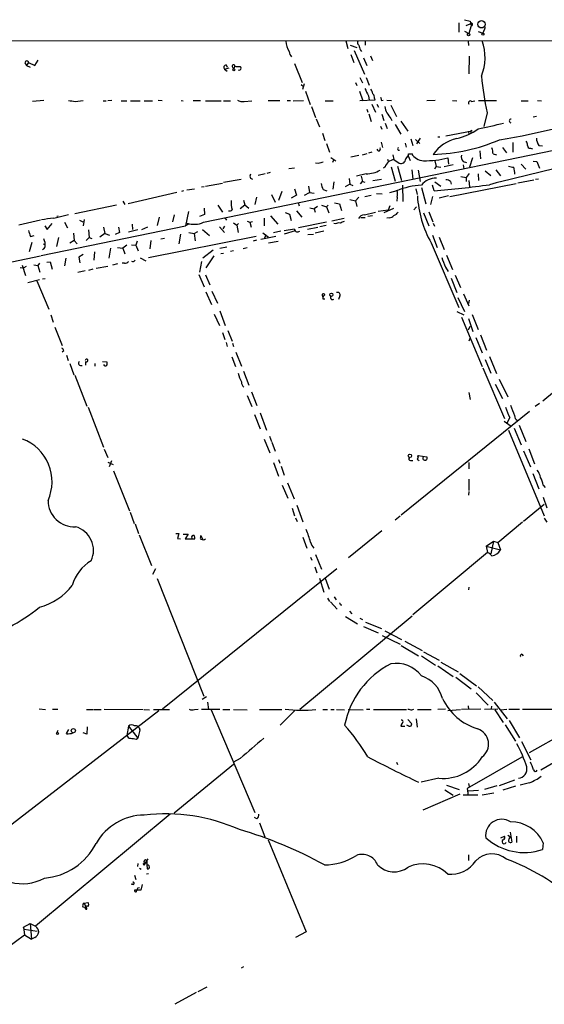
# Model space of a CAD drawing. Extents: x 3 to 972, y 834 to 1717.
# Drawn here: x 332 to 441, y 1491 to 1697 of the extents above; entities that cross this region are included whole.
import ezdxf

# ---------------------------------------------------------------- set-up
doc = ezdxf.new("R2010")
doc.units = 0
doc.header["$MEASUREMENT"] = 0
doc.layers.add('MAIN', color=5, linetype='CONTINUOUS')

msp = doc.modelspace()

# ---------------------------------------------------------------- linework, layer by layer
at = {"layer": 'MAIN'}
for p, q in [((423.418, 1696.7768), (423.418, 1694.8294)), ((424.6033, 1697.4541), (425.7887, 1697.1154)), ((425.7887, 1697.1154), (426.0427, 1696.1841)), ((424.6033, 1695.0834), (425.5347, 1694.5754)), ((424.942, 1696.2688), (425.7887, 1696.6074)), ((426.0427, 1696.1841), (425.5347, 1694.5754)), ((427.482, 1694.9988), (428.498, 1694.6601)), ((428.9213, 1695.8454), (428.498, 1694.6601)), ((237.0667, 1693.1361), (608.4993, 1692.8821)), ((399.796, 1693.0514), (400.2193, 1691.4428)), ((403.86, 1693.0514), (403.86, 1692.1201)), ((425.3653, 1692.9668), (425.45, 1692.0354)), ((400.7273, 1692.1201), (402.082, 1691.6121)), ((401.574, 1691.0194), (403.6907, 1686.0241)), ((402.844, 1691.1041), (403.098, 1690.7654)), ((333.4173, 1688.4794), (332.994, 1687.8868)), ((333.4173, 1688.4794), (334.6873, 1687.8868)), ((334.6873, 1687.8868), (335.4493, 1688.9874)), ((400.812, 1690.1728), (401.4893, 1688.4794)), ((403.5213, 1689.4954), (404.1987, 1687.8868)), ((404.9607, 1689.9188), (405.384, 1688.9028)), ((425.6193, 1689.8341), (425.5347, 1686.1088)), ((332.6553, 1688.3948), (332.994, 1687.8868)), ((332.994, 1687.8868), (333.756, 1687.5481)), ((374.396, 1687.1248), (375.412, 1687.3788)), ((374.396, 1687.1248), (374.9887, 1686.7014)), ((374.7347, 1687.9714), (374.9887, 1687.5481)), ((376.0047, 1687.6328), (376.2587, 1687.1248)), ((376.5973, 1687.7174), (376.2587, 1687.1248)), ((389.0433, 1688.3101), (390.652, 1684.3308)), ((402.7593, 1685.3468), (403.2673, 1684.2461)), ((404.0293, 1685.3468), (404.7067, 1683.7381)), ((390.4827, 1683.9074), (390.906, 1683.4841)), ((391.0753, 1683.9921), (390.7367, 1682.8068)), ((391.3293, 1682.4681), (392.3453, 1679.6741)), ((401.828, 1684.3308), (402.082, 1683.6534)), ((402.6747, 1682.4681), (403.352, 1680.4361)), ((336.6347, 1680.5208), (334.264, 1680.3514)), ((343.154, 1680.3514), (344.8473, 1680.5208)), ((348.996, 1680.4361), (349.6733, 1680.4361)), ((350.8587, 1680.5208), (350.012, 1680.4361)), ((352.806, 1680.4361), (353.9913, 1680.4361)), ((354.7533, 1680.4361), (356.7853, 1680.4361)), ((357.632, 1680.4361), (359.3253, 1680.4361)), ((360.5107, 1680.6054), (361.3573, 1680.5208)), ((365.3367, 1680.5208), (365.76, 1680.4361)), ((367.8767, 1680.5208), (369.4007, 1680.5208)), ((370.4167, 1680.4361), (373.7187, 1680.4361)), ((374.2267, 1680.4361), (375.666, 1680.4361)), ((378.5447, 1680.3514), (380.1533, 1680.4361)), ((383.54, 1680.5208), (385.9953, 1680.5208)), ((387.5193, 1680.5208), (388.1967, 1680.5208)), ((388.7893, 1680.4361), (390.906, 1680.5208)), ((395.478, 1680.4361), (397.1713, 1680.4361)), ((405.892, 1680.6054), (402.7593, 1680.4361)), ((404.5373, 1681.5368), (404.7067, 1680.6054)), ((405.8073, 1680.9441), (405.892, 1680.6054)), ((407.2467, 1680.5208), (407.5853, 1680.6054)), ((408.3473, 1680.6054), (409.3633, 1680.5208)), ((418.5073, 1680.5208), (416.7293, 1680.4361)), ((422.148, 1680.5208), (422.9947, 1680.4361)), ((426.1273, 1680.3514), (426.8047, 1680.4361)), ((427.5667, 1680.5208), (431.292, 1680.5208)), ((436.4567, 1680.4361), (437.9807, 1680.4361)), ((439.928, 1680.5208), (440.7747, 1680.4361)), ((369.9933, 1655.0361), (489.3733, 1679.5894)), ((392.5993, 1679.2508), (393.446, 1676.9648)), ((404.1987, 1678.7428), (404.368, 1678.0654)), ((405.2147, 1679.7588), (405.9767, 1678.0654)), ((406.3153, 1679.7588), (406.654, 1679.1661)), ((409.194, 1679.5894), (410.3793, 1677.2188)), ((393.6153, 1676.7108), (394.2927, 1675.0174)), ((404.622, 1677.7268), (405.13, 1676.1181)), ((407.3313, 1677.6421), (407.7547, 1676.3721)), ((409.194, 1676.7954), (409.448, 1676.3721)), ((411.3107, 1676.2028), (412.75, 1674.0861)), ((429.3447, 1677.9808), (428.6673, 1675.1021)), ((439.674, 1677.2188), (438.9967, 1677.0494)), ((407.0773, 1675.1868), (407.3313, 1674.5094)), ((408.0087, 1675.7794), (408.432, 1674.6788)), ((410.1253, 1675.5254), (411.3107, 1673.4934)), ((420.7087, 1673.1548), (426.212, 1674.1708)), ((425.45, 1674.0861), (425.5347, 1673.4088)), ((394.8853, 1673.6628), (395.3933, 1672.1388)), ((413.4273, 1672.4774), (413.8507, 1671.1228)), ((414.3587, 1672.3928), (415.29, 1671.5461)), ((415.3747, 1672.6468), (414.6127, 1671.4614)), ((419.0153, 1672.9008), (419.4387, 1672.9008)), ((425.958, 1673.9168), (425.958, 1673.6628)), ((395.732, 1671.5461), (396.4093, 1669.6834)), ((407.162, 1671.8001), (407.5007, 1670.6994)), ((410.718, 1670.1068), (411.0567, 1670.1068)), ((412.242, 1671.6308), (412.4113, 1670.7841)), ((427.8207, 1670.0221), (427.99, 1668.3288)), ((432.562, 1670.6994), (433.4087, 1669.5988)), ((434.7633, 1671.7154), (434.7633, 1669.6834)), ((438.404, 1670.5301), (438.8273, 1670.4454)), ((440.182, 1671.1228), (440.944, 1671.0381)), ((396.6633, 1668.5828), (397.6793, 1667.9054)), ((397.256, 1668.1594), (397.002, 1667.5668)), ((402.5053, 1669.0061), (400.812, 1668.6674)), ((403.2673, 1669.1754), (404.2833, 1669.4294)), ((405.2147, 1669.6834), (404.5373, 1669.5141)), ((408.5167, 1668.2441), (408.686, 1667.8208)), ((409.6173, 1669.1754), (409.8713, 1668.1594)), ((409.8713, 1668.1594), (410.972, 1667.3974)), ((412.3267, 1668.3288), (412.8347, 1668.9214)), ((412.8347, 1668.9214), (413.258, 1667.9901)), ((413.4273, 1669.3448), (413.512, 1669.4294)), ((418.4227, 1667.9054), (418.6767, 1666.7201)), ((421.132, 1668.4981), (421.3013, 1667.2281)), ((426.2967, 1668.4981), (425.704, 1666.5508)), ((430.6147, 1669.3448), (431.292, 1669.1754)), ((389.0433, 1666.3814), (387.858, 1666.2121)), ((394.0387, 1667.3128), (393.446, 1667.3974)), ((408.0087, 1666.6354), (407.67, 1666.3814)), ((409.2787, 1666.6354), (410.1253, 1663.6721)), ((410.6333, 1666.8048), (411.48, 1663.7568)), ((413.5967, 1666.0428), (413.8507, 1664.0954)), ((414.9513, 1665.9581), (415.3747, 1663.5874)), ((418.4227, 1666.2121), (418.6767, 1666.7201)), ((418.6767, 1666.7201), (419.6927, 1666.5508)), ((420.37, 1666.7201), (422.2327, 1667.1434)), ((424.3493, 1667.7361), (425.0267, 1667.5668)), ((424.3493, 1667.0588), (424.5187, 1666.2121)), ((431.2073, 1666.0428), (432.1387, 1664.7728)), ((436.4567, 1667.2281), (437.4727, 1666.1274)), ((438.9967, 1667.8208), (439.7587, 1667.7361)), ((439.7587, 1667.7361), (440.3513, 1666.3814)), ((377.8673, 1664.0108), (374.2267, 1663.3334)), ((379.8147, 1664.2648), (380.238, 1664.0954)), ((382.9473, 1665.1961), (381.4233, 1664.8574)), ((383.9633, 1665.4501), (383.286, 1665.2808)), ((400.4733, 1664.1801), (400.6427, 1662.9948)), ((404.0293, 1665.1961), (401.9973, 1664.6881)), ((403.0133, 1664.6881), (403.2673, 1663.5874)), ((405.4687, 1663.7568), (407.2467, 1664.0954)), ((423.8413, 1664.6034), (424.942, 1664.4341)), ((425.6193, 1665.2808), (424.942, 1664.4341)), ((424.942, 1664.4341), (424.942, 1663.5874)), ((425.5347, 1663.7568), (425.704, 1662.4868)), ((427.482, 1665.1961), (427.5667, 1663.7568)), ((428.9213, 1665.7888), (430.1067, 1664.8574)), ((439.166, 1663.8414), (435.7793, 1663.2488)), ((440.0973, 1664.0954), (439.5047, 1664.0108)), ((366.522, 1661.8094), (368.1307, 1662.0634)), ((370.1627, 1662.4868), (369.57, 1662.4021)), ((370.4167, 1662.5714), (373.9727, 1663.2488)), ((389.0433, 1662.0634), (389.4667, 1660.7088)), ((392.0067, 1662.5714), (392.176, 1661.3014)), ((395.0547, 1661.8941), (395.8167, 1661.6401)), ((397.256, 1663.5028), (397.0867, 1661.9788)), ((400.6427, 1662.9948), (399.6267, 1662.4868)), ((400.6427, 1662.9948), (401.2353, 1662.7408)), ((402.844, 1663.0794), (403.2673, 1663.5874)), ((403.2673, 1663.5874), (403.7753, 1663.4181)), ((411.6493, 1662.8254), (411.734, 1659.3541)), ((414.4433, 1662.0634), (414.6973, 1660.8781)), ((415.6287, 1662.3174), (416.56, 1658.9308)), ((418.2533, 1661.6401), (417.9147, 1662.8254)), ((418.4227, 1663.5028), (419.6927, 1662.5714)), ((421.5553, 1660.4548), (435.4407, 1663.1641)), ((421.7247, 1663.5874), (421.8093, 1662.9948)), ((364.4053, 1661.3014), (354.2453, 1658.9308)), ((365.8447, 1661.6401), (365.4213, 1661.4708)), ((378.3753, 1659.6928), (378.6293, 1658.6768)), ((381.0847, 1660.2854), (380.746, 1658.7614)), ((384.2173, 1660.8781), (384.9793, 1659.2694)), ((386.4187, 1661.4708), (385.7413, 1659.6081)), ((389.4667, 1660.7088), (388.366, 1660.1161)), ((391.16, 1660.7088), (392.176, 1661.3014)), ((392.176, 1661.3014), (393.192, 1661.1321)), ((400.6427, 1659.7774), (401.828, 1659.5234)), ((402.5053, 1660.2854), (401.828, 1659.5234)), ((405.13, 1660.6241), (403.7753, 1660.3701)), ((406.2307, 1661.0474), (407.416, 1660.9628)), ((410.464, 1661.6401), (408.94, 1661.2168)), ((410.5487, 1660.2854), (410.464, 1659.4388)), ((417.9147, 1660.4548), (417.4913, 1658.7614)), ((421.3013, 1660.5394), (419.354, 1660.1161)), ((343.0693, 1656.8988), (351.79, 1658.6768)), ((353.1447, 1659.4388), (353.568, 1658.7614)), ((370.1627, 1657.9994), (370.2473, 1656.6448)), ((373.0413, 1658.5921), (373.9727, 1657.1528)), ((377.698, 1657.9148), (378.6293, 1658.6768)), ((378.6293, 1658.6768), (379.476, 1657.9994)), ((389.8053, 1659.1848), (390.0593, 1658.5074)), ((392.2607, 1658.0841), (393.192, 1657.8301)), ((393.8693, 1658.3381), (393.192, 1657.8301)), ((393.192, 1657.8301), (393.3613, 1657.1528)), ((394.716, 1658.5921), (395.732, 1658.2534)), ((396.0707, 1658.5921), (395.732, 1658.2534)), ((395.732, 1658.2534), (396.24, 1656.9834)), ((397.4253, 1659.1001), (398.4413, 1658.9308)), ((398.4413, 1658.9308), (398.8647, 1657.4914)), ((401.828, 1659.5234), (402.082, 1658.3381)), ((408.686, 1657.5761), (406.5693, 1657.3221)), ((407.8393, 1657.0681), (409.8713, 1657.9994)), ((409.0247, 1658.5074), (408.686, 1657.5761)), ((414.6127, 1658.2534), (414.02, 1657.6608)), ((338.6667, 1655.8828), (341.7993, 1656.6448)), ((339.598, 1656.3061), (339.344, 1656.2214)), ((345.0167, 1655.6288), (344.8473, 1654.2741)), ((360.7647, 1656.1368), (360.3413, 1654.3588)), ((363.8973, 1656.5601), (363.5587, 1655.1208)), ((366.8607, 1657.3221), (366.268, 1654.2741)), ((370.2473, 1656.6448), (369.1467, 1656.2214)), ((374.4807, 1655.9674), (374.8193, 1655.4594)), ((382.6933, 1655.8828), (382.6933, 1654.2741)), ((384.048, 1656.3908), (385.572, 1654.6128)), ((387.096, 1657.0681), (388.0273, 1656.7294)), ((388.0273, 1656.7294), (388.366, 1655.3748)), ((389.4667, 1657.4068), (390.5673, 1656.1368)), ((399.4573, 1655.7981), (396.8327, 1655.2901)), ((402.9287, 1656.0521), (403.86, 1656.0521)), ((403.6907, 1656.5601), (405.9767, 1657.1528)), ((404.368, 1656.3061), (405.384, 1656.4754)), ((408.8553, 1655.9674), (408.3473, 1655.8828)), ((416.052, 1656.9834), (417.1527, 1654.2741)), ((417.1527, 1657.2374), (417.9993, 1655.1208)), ((335.8727, 1655.4594), (331.3853, 1654.4434)), ((336.042, 1648.0934), (366.268, 1654.2741)), ((336.804, 1654.2741), (337.312, 1653.5121)), ((337.312, 1653.5121), (338.328, 1654.7821)), ((340.9527, 1655.0361), (341.5453, 1653.8508)), ((344.0853, 1655.4594), (344.7627, 1655.1208)), ((349.0807, 1654.0201), (349.3347, 1652.6654)), ((352.2133, 1654.0201), (352.4673, 1652.9194)), ((354.33, 1653.0041), (356.2773, 1653.5121)), ((355.092, 1654.6128), (355.1767, 1653.5121)), ((358.3093, 1654.0201), (357.0393, 1653.4274)), ((366.8607, 1654.6128), (366.268, 1654.2741)), ((366.6067, 1654.8668), (366.8607, 1654.6128)), ((369.824, 1653.5121), (371.2633, 1652.2421)), ((373.38, 1654.1048), (374.396, 1652.9194)), ((374.396, 1654.1894), (374.0573, 1653.6814)), ((376.2587, 1654.9514), (377.0207, 1654.4434)), ((377.3593, 1654.7821), (377.0207, 1654.4434)), ((377.0207, 1654.4434), (377.2747, 1652.9194)), ((379.1373, 1655.2901), (379.73, 1655.0361)), ((379.73, 1655.0361), (380.238, 1655.2054)), ((379.73, 1655.0361), (379.984, 1654.0201)), ((389.0433, 1653.5968), (386.9267, 1653.2581)), ((395.732, 1655.0361), (389.89, 1653.8508)), ((391.7527, 1653.5968), (393.954, 1654.0201)), ((395.6473, 1654.3588), (394.3773, 1654.1048)), ((397.5947, 1654.6974), (397.256, 1654.7821)), ((418.084, 1654.8668), (418.338, 1654.1894)), ((333.8407, 1652.0728), (334.6027, 1652.2421)), ((339.6827, 1651.8188), (339.2593, 1649.9561)), ((342.8153, 1652.7501), (342.9847, 1651.2261)), ((345.44, 1651.2261), (346.1173, 1651.8188)), ((345.948, 1653.4274), (346.1173, 1651.8188)), ((346.1173, 1651.8188), (346.6253, 1651.6494)), ((349.3347, 1652.6654), (348.3187, 1651.9034)), ((349.3347, 1652.6654), (350.3507, 1652.3268)), ((352.4673, 1652.9194), (351.536, 1652.4961)), ((381, 1652.0728), (358.4787, 1647.5854)), ((361.1033, 1651.5648), (361.8653, 1651.7341)), ((365.1673, 1652.5808), (364.8287, 1650.5488)), ((366.9453, 1652.9194), (368.046, 1652.6654)), ((368.046, 1652.6654), (368.808, 1653.0888)), ((368.046, 1652.6654), (368.3, 1651.1414)), ((382.016, 1651.4801), (385.1487, 1652.1574)), ((382.4393, 1652.8348), (383.6247, 1651.9034)), ((383.032, 1652.4114), (382.778, 1651.7341)), ((386.1647, 1653.1734), (384.6407, 1652.8348)), ((389.2127, 1653.2581), (386.9267, 1652.5808)), ((391.8373, 1652.4961), (393.0227, 1652.5808)), ((395.224, 1653.1734), (393.3613, 1652.7501)), ((417.9147, 1652.3268), (418.9307, 1649.7868)), ((419.354, 1651.9034), (420.37, 1649.3634)), ((334.0947, 1650.8028), (333.502, 1648.8554)), ((336.4653, 1650.5488), (336.8887, 1650.3794)), ((342.9847, 1651.2261), (342.0533, 1650.6334)), ((342.9847, 1651.2261), (343.5773, 1650.5488)), ((350.52, 1649.6174), (350.1813, 1647.5008)), ((352.044, 1649.7868), (353.1447, 1649.6174)), ((353.9913, 1650.2101), (353.1447, 1649.6174)), ((353.1447, 1649.6174), (353.568, 1648.4321)), ((354.9227, 1650.2948), (355.854, 1650.2101)), ((356.108, 1651.0568), (355.854, 1650.2101)), ((355.854, 1650.2101), (356.362, 1649.0248)), ((358.9867, 1651.2261), (358.8173, 1649.4481)), ((373.4647, 1649.6174), (374.904, 1649.8714)), ((379.1373, 1649.7021), (378.2907, 1649.4481)), ((381.0847, 1651.3108), (380.4073, 1651.0568)), ((383.6247, 1650.7181), (385.6567, 1651.0568)), ((417.6607, 1650.7181), (423.418, 1637.1714)), ((301.8367, 1640.9814), (335.8727, 1648.0088)), ((341.2067, 1647.5008), (340.9527, 1645.8921)), ((344.8473, 1648.2628), (343.916, 1647.7548)), ((343.916, 1647.7548), (344.17, 1646.5694)), ((347.218, 1648.8554), (347.0487, 1647.0774)), ((356.7853, 1647.5854), (357.9707, 1646.9928)), ((372.0253, 1649.1941), (369.9087, 1647.5008)), ((372.1947, 1648.0088), (370.5013, 1645.4688)), ((373.634, 1648.5168), (374.2267, 1648.6014)), ((376.2587, 1649.0248), (375.666, 1648.9401)), ((420.878, 1648.1781), (422.148, 1645.1301)), ((331.6393, 1645.5534), (332.4013, 1645.4688)), ((332.0627, 1646.0614), (332.74, 1643.8601)), ((332.9093, 1645.8074), (332.4013, 1645.4688)), ((334.518, 1646.1461), (335.3647, 1645.9768)), ((335.7033, 1646.4848), (335.3647, 1645.9768)), ((335.3647, 1645.9768), (335.788, 1644.6221)), ((337.2273, 1646.6541), (337.9047, 1646.7388)), ((337.9047, 1646.7388), (338.328, 1645.2148)), ((346.8793, 1645.2148), (345.948, 1644.9608)), ((350.012, 1645.8074), (347.5567, 1645.3841)), ((352.044, 1646.3154), (350.9433, 1646.0614)), ((353.4833, 1646.4848), (352.9753, 1646.4848)), ((369.57, 1646.8234), (369.1467, 1644.6221)), ((420.624, 1645.6381), (421.2167, 1644.7068)), ((336.8887, 1643.1828), (336.296, 1643.0981)), ((345.2707, 1644.8761), (343.7467, 1644.5374)), ((369.062, 1644.1141), (370.1627, 1641.4894)), ((370.4167, 1644.0294), (371.348, 1641.9128)), ((421.8093, 1643.3521), (422.9947, 1640.3041)), ((422.656, 1643.9448), (423.7567, 1641.4048)), ((335.7033, 1643.0134), (333.248, 1642.3361)), ((335.1107, 1642.7594), (337.6507, 1636.8328)), ((370.5013, 1640.4734), (371.6867, 1637.8488)), ((371.7713, 1640.6428), (372.9567, 1638.1028)), ((394.97, 1639.4574), (394.97, 1639.5421)), ((394.97, 1639.0341), (395.3933, 1639.0341)), ((398.526, 1639.6268), (398.272, 1638.8648)), ((423.2487, 1639.2881), (424.6033, 1636.3248)), ((424.434, 1640.0501), (425.5347, 1637.5101)), ((425.6193, 1638.6954), (425.45, 1638.0181)), ((338.074, 1635.6474), (338.582, 1634.1234)), ((372.2793, 1635.8168), (373.38, 1633.4461)), ((373.4647, 1636.4941), (374.5653, 1633.4461)), ((422.9947, 1636.3248), (424.5187, 1635.6474)), ((424.0107, 1635.1394), (428.3287, 1624.8101)), ((425.45, 1634.8854), (426.3813, 1632.1761)), ((426.212, 1635.7321), (427.482, 1632.5994)), ((338.9207, 1633.1074), (340.4447, 1629.2128)), ((425.45, 1632.5148), (425.7887, 1633.2768)), ((373.9727, 1631.9221), (374.4807, 1630.4828)), ((375.0733, 1632.3454), (376.0047, 1630.1441)), ((426.974, 1630.9061), (428.3287, 1627.6888)), ((427.99, 1631.4988), (429.26, 1628.2814)), ((374.7347, 1629.8901), (374.9887, 1629.0434)), ((376.0893, 1629.7208), (376.2587, 1629.0434)), ((425.6193, 1630.2288), (425.7887, 1630.7368)), ((340.7833, 1628.1121), (340.4447, 1627.8581)), ((341.376, 1627.1808), (341.7147, 1626.0801)), ((375.92, 1626.8421), (376.682, 1624.8101)), ((376.7667, 1627.8581), (377.952, 1624.8948)), ((429.8527, 1626.9268), (431.292, 1623.3708)), ((342.0533, 1625.4874), (342.9, 1623.1168)), ((345.3553, 1625.9108), (345.3553, 1625.1488)), ((347.3027, 1625.4874), (347.3027, 1624.8948)), ((348.9113, 1625.9108), (349.758, 1625.8261)), ((428.9213, 1626.3341), (430.1067, 1623.4554)), ((343.0693, 1623.0321), (345.6093, 1616.5128)), ((378.3753, 1623.8788), (379.476, 1620.9154)), ((428.498, 1624.5561), (432.9853, 1613.9728)), ((431.038, 1621.1694), (432.562, 1618.1214)), ((431.8847, 1622.1854), (433.6627, 1618.4601)), ((445.516, 1621.2541), (441.0287, 1617.6134)), ((379.1373, 1618.7988), (380.1533, 1616.4281)), ((380.0687, 1619.5608), (381.1693, 1616.6821)), ((425.5347, 1619.3914), (425.7887, 1617.9521)), ((345.8633, 1616.3434), (349.0807, 1607.9614)), ((440.3513, 1617.1054), (439.42, 1616.4281)), ((380.6613, 1614.8194), (381.8467, 1611.7714)), ((381.8467, 1615.1581), (383.2013, 1611.5174)), ((438.2347, 1615.4121), (411.3953, 1593.7374)), ((432.9007, 1613.3801), (434.4247, 1612.3641)), ((434.086, 1614.1421), (433.4933, 1612.9568)), ((436.0333, 1612.5334), (437.4727, 1609.1468)), ((383.794, 1610.2474), (384.2173, 1609.1468)), ((433.832, 1611.5174), (441.2827, 1593.5681)), ((435.0173, 1611.9408), (436.4567, 1608.4694)), ((382.6933, 1609.6548), (383.8787, 1606.7761)), ((384.302, 1608.9774), (384.9793, 1607.1148)), ((349.25, 1607.5381), (350.012, 1605.7601)), ((414.9513, 1606.1834), (414.782, 1605.8448)), ((414.9513, 1606.1834), (416.7293, 1605.9294)), ((436.9647, 1607.1994), (438.404, 1603.8128)), ((438.0653, 1607.6228), (439.2507, 1604.4901)), ((350.012, 1604.8288), (351.1127, 1604.3208)), ((350.774, 1605.0828), (350.266, 1603.8128)), ((384.6407, 1604.7441), (385.7413, 1601.8654)), ((385.7413, 1605.3368), (385.9953, 1604.5748)), ((386.2493, 1603.9821), (386.9267, 1602.1194)), ((413.3427, 1605.1674), (413.8507, 1605.1674)), ((414.6973, 1605.4214), (415.1207, 1605.1674)), ((425.5347, 1604.7441), (425.5347, 1603.3894)), ((351.1973, 1602.9661), (354.4993, 1594.5841)), ((438.912, 1602.4581), (440.182, 1599.2408)), ((386.5033, 1600.0028), (387.6887, 1597.2934)), ((387.604, 1600.5108), (388.9587, 1597.1241)), ((425.5347, 1601.2728), (425.5347, 1598.9021)), ((441.1133, 1600.0028), (441.5367, 1599.4948)), ((425.5347, 1598.6481), (425.45, 1597.8861)), ((389.5513, 1595.7694), (390.8213, 1592.2981)), ((436.9647, 1592.4674), (441.2827, 1596.0234)), ((441.1133, 1597.4628), (441.8753, 1595.2614)), ((354.6687, 1594.3301), (355.5153, 1591.9594)), ((388.5353, 1595.1768), (389.0433, 1593.5681)), ((355.6847, 1591.8748), (356.4467, 1589.8428)), ((389.2973, 1593.1448), (389.636, 1592.3828)), ((411.1413, 1593.4834), (410.1253, 1592.6368)), ((431.6307, 1587.9801), (436.7953, 1592.2981)), ((441.2827, 1593.0601), (441.8753, 1592.2134)), ((356.5313, 1589.5888), (359.156, 1583.1541)), ((364.236, 1589.8428), (364.8287, 1589.8428)), ((364.8287, 1589.8428), (364.5747, 1588.8268)), ((365.76, 1589.7581), (366.776, 1589.7581)), ((366.776, 1589.7581), (366.1833, 1588.7421)), ((407.3313, 1590.4354), (400.3887, 1584.7628)), ((364.5747, 1588.8268), (365.1673, 1588.7421)), ((366.1833, 1588.7421), (368.2153, 1588.7421)), ((369.4853, 1589.1654), (369.4853, 1589.4194)), ((369.4853, 1589.4194), (369.9087, 1588.5728)), ((390.8213, 1589.0808), (391.668, 1586.7948)), ((429.1753, 1587.2181), (430.6993, 1588.2341)), ((430.6993, 1588.2341), (430.1067, 1585.6094)), ((430.6993, 1588.2341), (431.6307, 1587.9801)), ((431.6307, 1587.9801), (432.1387, 1586.4561)), ((393.446, 1585.4401), (394.716, 1582.3921)), ((429.4293, 1585.8634), (413.8507, 1572.8248)), ((429.1753, 1587.2181), (432.1387, 1586.4561)), ((429.1753, 1587.2181), (429.4293, 1585.8634)), ((392.43, 1584.9321), (392.684, 1584.2548)), ((360.0027, 1582.4768), (359.3253, 1581.2914)), ((397.9333, 1582.4768), (361.442, 1553.0974)), ((393.2767, 1582.9001), (393.7, 1581.6301)), ((360.3413, 1580.4448), (370.078, 1555.8068)), ((394.2927, 1580.5294), (395.224, 1577.5661)), ((395.478, 1580.5294), (396.3247, 1578.2434)), ((425.5347, 1578.6668), (425.45, 1578.0741)), ((395.986, 1576.2961), (396.4093, 1575.6188)), ((396.5787, 1575.5341), (398.018, 1574.0101)), ((397.3407, 1576.6348), (397.764, 1575.9574)), ((398.6953, 1574.9414), (398.9493, 1574.9414)), ((400.558, 1573.5868), (401.066, 1573.0788)), ((390.144, 1553.0974), (413.6813, 1572.6554)), ((399.7113, 1572.4861), (402.2513, 1570.9621)), ((402.7593, 1572.1474), (403.2673, 1571.8934)), ((403.9447, 1571.3008), (407.2467, 1569.9461)), ((403.5213, 1570.3694), (406.5693, 1569.0994)), ((407.924, 1569.5228), (411.48, 1567.6601)), ((407.416, 1568.5068), (411.1413, 1566.7288)), ((412.1573, 1567.3214), (415.798, 1565.3741)), ((411.3953, 1566.3901), (415.036, 1564.2734)), ((416.052, 1565.1201), (419.354, 1563.3421)), ((415.6287, 1564.2734), (418.592, 1562.3261)), ((419.6927, 1562.9188), (423.3333, 1560.8868)), ((436.626, 1564.6121), (436.88, 1564.2734)), ((419.0153, 1562.1568), (422.2327, 1559.9554)), ((422.8253, 1559.7861), (426.0427, 1557.3308)), ((423.672, 1560.5481), (427.1433, 1558.0081)), ((427.482, 1557.7541), (430.53, 1554.8754)), ((369.7393, 1555.2141), (370.6707, 1555.7221)), ((370.84, 1554.5368), (371.094, 1553.0128)), ((427.0587, 1556.4841), (429.5987, 1553.9441)), ((430.8687, 1554.5368), (433.578, 1551.0654)), ((360.68, 1552.7588), (320.8867, 1522.0248)), ((335.6187, 1553.1821), (336.9733, 1553.0128)), ((338.4127, 1553.0974), (339.5133, 1553.0974)), ((345.5247, 1553.0128), (346.964, 1553.0128)), ((347.1333, 1553.0128), (348.5727, 1553.0128)), ((349.25, 1553.0974), (357.378, 1553.0128)), ((357.632, 1553.0128), (358.7327, 1552.9281)), ((359.5793, 1553.0128), (362.8813, 1553.0128)), ((368.1307, 1553.0128), (368.8927, 1553.0974)), ((373.4647, 1553.0128), (369.57, 1553.0128)), ((371.602, 1552.9281), (380.746, 1531.4228)), ((374.0573, 1553.0128), (375.4967, 1553.0128)), ((376.2587, 1553.0128), (379.1373, 1552.9281)), ((381.762, 1553.0128), (386.4187, 1553.0128)), ((389.128, 1552.8434), (386.08, 1549.7108)), ((394.97, 1553.0128), (395.986, 1553.0128)), ((396.6633, 1553.0128), (397.3407, 1553.0128)), ((397.8487, 1553.0128), (399.542, 1552.9281)), ((400.304, 1553.0128), (403.4367, 1552.9281)), ((404.114, 1553.0974), (404.7913, 1553.0974)), ((405.5533, 1553.0128), (412.496, 1553.0128)), ((413.5967, 1552.9281), (414.02, 1553.0974)), ((414.782, 1553.0128), (417.6607, 1553.0128)), ((420.624, 1553.0974), (419.0153, 1553.0128)), ((421.132, 1552.8434), (423.7567, 1553.0128)), ((428.0747, 1553.0974), (424.0107, 1553.0128)), ((425.3653, 1553.7748), (425.45, 1553.0128)), ((428.8367, 1553.0974), (431.6307, 1553.1821)), ((430.276, 1553.6901), (430.1913, 1553.1821)), ((430.9533, 1552.9281), (432.7313, 1550.3034)), ((432.1387, 1552.9281), (433.4933, 1553.0974)), ((433.9167, 1553.0974), (436.118, 1553.0974)), ((436.7953, 1553.0974), (448.818, 1553.0974)), ((412.75, 1550.8961), (413.5967, 1550.0494)), ((414.528, 1551.0654), (414.6973, 1549.2874)), ((434.0013, 1550.7268), (436.118, 1547.0861)), ((339.5133, 1548.6101), (339.344, 1548.1868)), ((341.7993, 1548.8641), (341.2913, 1548.0174)), ((345.694, 1549.3721), (345.6093, 1547.8481)), ((354.33, 1549.5414), (353.9913, 1547.5941)), ((354.33, 1549.5414), (356.2773, 1547.0014)), ((356.7007, 1548.6948), (356.2773, 1547.0014)), ((356.616, 1549.1181), (356.7007, 1548.6948)), ((411.3107, 1549.5414), (412.1573, 1549.5414)), ((413.004, 1549.5414), (412.5807, 1549.7108)), ((433.1547, 1549.7954), (435.2713, 1546.4088)), ((345.6093, 1547.8481), (344.8473, 1548.1021)), ((355.9387, 1546.8321), (356.2773, 1547.0014)), ((436.5413, 1546.3241), (438.4887, 1542.5141)), ((445.6007, 1548.1021), (438.15, 1543.9534)), ((377.698, 1542.7681), (376.2587, 1542.0061)), ((436.626, 1543.0221), (425.196, 1536.5028)), ((376.2587, 1541.4981), (363.8973, 1531.3381)), ((410.3793, 1542.0061), (410.6333, 1541.4981)), ((443.23, 1541.8368), (440.6053, 1540.3128)), ((419.2693, 1538.6194), (415.544, 1537.7728)), ((435.102, 1538.1961), (431.8847, 1537.0108)), ((420.5393, 1536.1641), (422.2327, 1535.0634)), ((420.878, 1537.1801), (423.5027, 1536.2488)), ((425.196, 1536.5028), (425.3653, 1534.9788)), ((425.45, 1537.5188), (425.6193, 1536.9261)), ((427.5667, 1536.0794), (425.45, 1535.9101)), ((431.3767, 1537.0108), (428.8367, 1536.2488)), ((432.7313, 1536.1641), (435.356, 1537.0108)), ((438.2347, 1537.6881), (436.2873, 1537.1801)), ((423.672, 1535.3174), (415.8827, 1531.9308)), ((427.3973, 1535.0634), (424.3493, 1535.0634)), ((428.3287, 1535.1481), (430.784, 1535.5714)), ((363.0507, 1531.0841), (334.8567, 1507.6314)), ((381.1693, 1530.1528), (380.6613, 1530.4068)), ((381.762, 1529.3061), (382.8627, 1526.3428)), ((383.54, 1525.7501), (391.4987, 1506.4461)), ((432.2233, 1526.1734), (432.9853, 1526.5121)), ((433.6627, 1526.6814), (434.2553, 1526.3428)), ((434.0013, 1525.9194), (434.2553, 1526.3428)), ((434.1707, 1527.3588), (434.5093, 1525.2421)), ((435.5253, 1526.5121), (435.5253, 1525.1574)), ((441.1133, 1525.0728), (440.944, 1523.7181)), ((358.394, 1521.7708), (357.5473, 1520.4161)), ((425.45, 1522.6174), (425.45, 1521.4321)), ((356.2773, 1520.7548), (356.1927, 1520.1621)), ((356.616, 1519.8234), (356.9547, 1519.5694)), ((357.378, 1520.6701), (357.5473, 1520.4161)), ((357.632, 1520.9241), (357.5473, 1520.4161)), ((357.632, 1520.9241), (358.2247, 1520.9241)), ((358.14, 1521.4321), (358.14, 1520.5854)), ((358.14, 1520.5854), (358.2247, 1519.6541)), ((358.2247, 1520.4161), (358.2247, 1520.9241)), ((355.6, 1518.2994), (355.854, 1517.4528)), ((358.4787, 1518.6381), (358.0553, 1518.5534)), ((355.2613, 1516.8601), (355.5153, 1516.7754)), ((356.2773, 1515.6748), (356.616, 1515.7594)), ((357.2087, 1516.3521), (356.87, 1515.1668)), ((356.87, 1515.1668), (355.6, 1515.1668)), ((344.7627, 1511.6954), (345.2707, 1511.6108)), ((345.0167, 1512.4574), (345.7787, 1512.6268)), ((345.0167, 1512.4574), (345.5247, 1511.4414)), ((345.3553, 1511.2721), (345.2707, 1511.6108)), ((332.3167, 1507.4621), (333.756, 1508.2241)), ((332.3167, 1507.4621), (332.5707, 1505.8534)), ((332.486, 1507.0388), (332.3167, 1507.4621)), ((333.756, 1508.2241), (334.8567, 1507.6314)), ((333.756, 1508.2241), (334.01, 1504.9221)), ((325.374, 1500.5194), (332.5707, 1505.8534)), ((332.486, 1507.0388), (335.1953, 1506.6154)), ((332.5707, 1505.8534), (334.01, 1504.9221)), ((334.6873, 1505.2608), (334.01, 1504.9221)), ((391.4987, 1506.4461), (389.2973, 1505.2608)), ((378.3753, 1499.1648), (377.8673, 1498.8261)), ((368.8927, 1494.0001), (370.7553, 1494.9314)), ((368.4693, 1493.7461), (363.982, 1491.2908))]:
    msp.add_line(p, q, dxfattribs=at)
for centre, radius in [((428.1817, 1696.4885), 0.7668), ((425.4846, 1694.3099), 0.2702), ((428.4859, 1694.4424), 0.218), ((376.3856, 1686.9555), 0.2116), ((396.7691, 1639.8597), 0.3346), ((413.2076, 1606.1195), 0.3648), ((342.7804, 1548.589), 0.4327), ((339.471, 1548.0175), 0.2116), ((355.0919, 1516.4368), 0.0846)]:
    msp.add_circle(centre, radius, dxfattribs=at)
for centre, radius, start, end in [((426.0374, 1696.4688), 0.2847, 271.0665, 150.869166), ((391.4323, 1693.0441), 4.1677, 181.062744, 213.144435), ((402.8864, 1692.6366), 0.6419, 149.039305, 233.578205), ((418.3657, 1689.5507), 10.5601, 338.03507, 19.359949), ((389.8478, 1690.9772), 1.9168, 186.343823, 223.209495), ((656.6669, 1776.2844), 267.7345, 198.322022, 198.551212), ((333.0363, 1688.4371), 0.3833, 6.33524, 186.33524), ((374.7436, 1687.4768), 0.4947, 91.030888, 225.360346), ((376.2977, 1687.6979), 0.3002, 3.723945, 192.526737), ((377.4439, 1691.5292), 3.9047, 257.477877, 273.731206), ((377.501, 1687.2849), 0.3998, 235.518791, 60.479089), ((504.6218, 1693.5934), 76.8791, 185.967438, 191.717122), ((785.136, 1872.7885), 425.949, 206.450436, 206.679631), ((403.1612, 1681.4729), 2.3584, 11.922191, 36.975336), ((384.8235, 2019.0861), 341.2881, 262.757785, 262.986985), ((378.1214, 1682.1579), 1.8555, 236.795544, 283.187651), ((404.4317, 1681.0501), 1.3797, 355.59365, 41.267966), ((576.4633, 1723.2034), 174.5167, 193.927568, 194.156783), ((425.8733, 1680.0128), 0.4233, 53.124688, 216.875312), ((413.4308, 1680.5429), 5.6564, 193.204849, 221.493142), ((399.1936, 1865.2014), 195.658, 279.64338, 287.141778), ((434.3823, 1676.2451), 0.3777, 83.661483, 263.661483), ((420.3304, 1684.4163), 12.1499, 282.667064, 306.058577), ((426.085, 1674.0438), 0.1796, 45, 225), ((349.936, 2036.1555), 369.7838, 282.105144, 282.951783), ((424.6977, 1664.7268), 8.0182, 102.262497, 145.571669), ((417.0231, 1707.2446), 37.9993, 271.599845, 293.161746), ((435.5585, 1671.0087), 2.2557, 2.899444, 27.610188), ((442.8256, 1672.8507), 3.1582, 183.701723, 213.169284), ((406.6932, 1670.3833), 0.3786, 183.407343, 37.702407), ((411.0566, 1670.3608), 0.4232, 126.864482, 216.875312), ((426.3895, 1669.1602), 4.2292, 2.501675, 20.117139), ((438.3899, 1671.1087), 0.5788, 178.604026, 271.395974), ((410.0899, 1665.992), 2.1784, 95.759272, 162.821081), ((411.3401, 1668.3129), 0.9867, 248.096155, 0.923296), ((412.4538, 1669.2177), 0.4826, 322.120851, 15.271781), ((413.1733, 1796.3446), 127.0001, 269.885408, 270.114592), ((416.306, 1671.2074), 3.3118, 212.471192, 265.601295), ((416.0515, 1689.976), 22.0706, 270.001298, 283.308437), ((425.196, 1668.6674), 1.2587, 160.342808, 227.724168), ((1838.3287, -4070.461), 5903.8419, 103.57293824, 103.80212045), ((479.1966, 1413.4823), 267.7346, 108.316967, 108.54615), ((404.0871, 1671.1147), 5.9189, 269.440477, 299.400044), ((435.0798, 1669.7003), 3.1529, 246.686636, 267.325897), ((430.2005, 1664.9736), 4.9881, 1.583039, 18.432769), ((380.7876, 1664.6881), 1.061, 156.486577, 203.513423), ((418.6802, 1660.3128), 3.9528, 88.824384, 140.532016), ((420.8147, 1662.551), 1.3792, 48.715594, 94.407945), ((398.7778, 1663.8409), 4.2014, 189.270185, 207.604959), ((416.7366, 1646.1533), 16.7089, 93.801849, 112.049365), ((408.5688, 1660.8911), 2.0705, 342.989843, 23.744733), ((403.4608, 1850.3514), 189.2902, 274.482075, 278.01461), ((437.1336, 1661.7583), 22.3848, 183.12142, 209.551156), ((375.3698, 1658.2955), 0.8977, 261.860872, 315.009026), ((381.6243, 1659.1307), 5.8087, 175.285671, 194.658263), ((347.0391, 1583.4029), 72.9619, 96.589227, 98.601607), ((403.6313, 1655.2197), 1.3417, 87.46259, 154.46248), ((408.7565, 1657.4349), 1.4709, 273.851648, 319.281668), ((409.5611, 1657.7309), 1.2933, 283.878289, 333.448818), ((368.0933, 1659.0868), 4.4742, 250.593919, 295.129148), ((389.7032, 1653.6698), 0.6639, 186.312555, 311.60487), ((398.3145, 1653.5116), 1.3872, 77.671, 121.258436), ((483.6839, 1443.3863), 227.9505, 111.68448, 111.913663), ((337.5638, 1654.0196), 4.2014, 189.270185, 207.604959), ((333.5437, 1650.2524), 3.3581, 354.937954, 23.005471), ((336.1264, 1650.1257), 0.7809, 282.543132, 347.456868), ((928.2426, 1837.1538), 542.5448, 200.441439, 200.670622), ((353.5801, 1647.4706), 0.9906, 264.391856, 319.204217), ((355.219, 1647.374), 0.5521, 237.544725, 327.507319), ((395.1091, 1639.79), 0.2843, 1.229594, 240.702635), ((395.7531, 1639.0976), 0.7857, 117.253168, 184.635856), ((396.9936, 1639.2797), 0.4218, 141.535342, 308.464658), ((398.0885, 1639.8666), 0.4989, 331.272223, 118.727777), ((339.6834, 1627.7741), 1.1506, 17.082228, 53.983609), ((344.3962, 1625.5569), 0.5307, 138.177289, 291.799405), ((345.5566, 1626.0873), 0.286, 245.943957, 181.442611), ((349.4394, 1625.3515), 0.3776, 198.223845, 327.534626), ((349.1233, 1625.4875), 0.7194, 331.913927, 28.079046), ((383.3864, 1624.6234), 6.2223, 190.819274, 209.147082), ((379.4068, 1621.5967), 1.4548, 180.153597, 229.398705), ((449.648, 1621.3913), 17.1676, 197.09976, 204.977376), ((450.6582, 1621.8122), 17.1613, 197.097476, 204.978289), ((436.132, 1614.4854), 1.0331, 175.558759, 244.957978), ((328.7579, 1600.7099), 9.5655, 335.777881, 69.247308), ((414.1896, 1606.014), 0.7803, 310.587756, 12.538365), ((413.2965, 1605.4984), 0.3342, 128.450945, 277.945841), ((416.3747, 1605.649), 0.4521, 154.330654, 38.33519), ((437.3979, 1601.1359), 3.1588, 8.657765, 39.271412), ((434.5118, 1598.4843), 6.7739, 12.954042, 27.492982), ((342.9929, 1596.7882), 5.5116, 180.029107, 272.556067), ((341.8039, 1586.2934), 5.1909, 335.855396, 73.954236), ((369.6511, 1581.4596), 23.7172, 16.170579, 22.902253), ((367.8766, 1589.0808), 0.3786, 63.421413, 206.578587), ((367.4535, 1588.9115), 0.7804, 347.463229, 40.603684), ((369.5912, 1588.9114), 0.2752, 112.632677, 247.367323), ((369.8776, 1589.5074), 0.9361, 245.225287, 305.162001), ((394.8649, 1588.5477), 2.4823, 191.217589, 224.92329), ((428.8791, 1584.1278), 1.8208, 35.538044, 72.410941), ((430.1298, 1587.389), 2.2149, 275.983687, 335.090623), ((350.7329, 1576.8246), 8.4576, 119.714127, 165.057411), ((332.1793, 1587.1489), 13.1948, 285.490291, 321.889844), ((398.1452, 1574.8993), 0.5517, 4.376403, 57.539959), ((309.8923, 1606.6969), 41.3176, 287.636688, 308.660025), ((436.6966, 1564.2311), 0.3875, 100.497939, 213.11188), ((417.6981, 1546.1478), 18.5024, 117.362623, 168.89722), ((410.3168, 1556.0038), 6.6715, 37.229747, 99.688931), ((413.5589, 1553.7034), 6.6662, 13.846961, 71.911052), ((430.9866, 1560.5596), 12.153, 205.650594, 252.821812), ((367.665, 1554.1559), 1.2344, 239.040224, 292.166027), ((390.6921, 1581.8638), 28.9903, 262.874395, 275.619148), ((455.5041, 1764.7163), 215.8946, 258.578084, 258.807235), ((411.4376, 1550.4727), 0.3413, 330.265529, 97.11877), ((355.0207, 1548.7484), 1.0516, 56.57437, 131.055741), ((355.7166, 1548.6478), 0.9852, 2.734333, 96.796812), ((371.4996, 1524.1529), 37.9418, 29.97034, 42.346105), ((412.2841, 1549.4992), 0.9743, 124.373448, 177.517599), ((413.1386, 1549.9841), 0.4627, 253.088454, 8.112591), ((426.3076, 1545.7798), 3.3511, 307.093536, 71.023832), ((341.376, 1548.0175), 0.0847, 270, 180.067646), ((341.3758, 1553.4392), 5.5064, 270.002081, 284.244446), ((354.7181, 1547.7423), 0.7418, 191.525044, 272.720065), ((397.6715, 1843.2699), 299.361, 261.757328, 261.986508), ((1438.5182, 317.1925), 1620.918, 130.6492676, 130.8784472), ((411.6906, 1532.904), 27.182, 17.306317, 28.36093), ((585.7535, 1892.5427), 393.7082, 242.567036, 244.302849), ((420.1416, 1548.2468), 9.6669, 264.822796, 327.878702), ((435.7558, 1540.5472), 1.9375, 275.714124, 13.214274), ((421.1313, 1533.787), 19.1285, 20.217108, 25.447132), ((439.4732, 1540.4534), 0.3959, 188.132149, 339.19835), ((434.044, 1548.1858), 11.3033, 291.76197, 306.013212), ((357.7068, 1519.2604), 11.6547, 90.367729, 150.563969), ((362.0107, 1493.0334), 38.1336, 65.987412, 96.593541), ((380.76, 1530.9008), 0.8526, 298.687149, 12.414375), ((432.4126, 1526.6676), 3.3585, 56.723953, 188.461846), ((353.164, 1443.9138), 87.4171, 61.176658, 73.816302), ((434.3874, 1522.1384), 7.3382, 23.570855, 91.031478), ((437.0948, 1534.975), 11.8968, 227.716884, 288.877681), ((432.9219, 1525.348), 0.445, 115.361487, 334.638513), ((432.6043, 1526.2158), 0.4827, 285.254078, 37.87186), ((434.2554, 1525.5808), 0.4233, 126.886139, 306.856362), ((335.5683, 1531.1257), 13.4682, 274.90252, 332.889299), ((357.9072, 1521.1569), 0.3605, 49.771109, 220.228891), ((395.3762, 1532.7295), 12.2289, 269.683742, 302.781056), ((403.2496, 1519.3287), 3.3614, 20.407617, 111.87326), ((430.3723, 1518.08), 4.7143, 49.902028, 136.125021), ((418.8351, 1481.6241), 42.6304, 47.65987, 70.00982), ((332.1165, 1526.2865), 9.7363, 212.824187, 298.212474), ((357.3355, 1520.9666), 0.2995, 278.157154, 351.842846), ((358.3178, 1520.0351), 0.3922, 256.268462, 103.731538), ((409.9103, 1523.9578), 4.9268, 224.561695, 306.410763), ((415.9495, 1513.3134), 7.37, 45.316092, 115.001019), ((421.7613, 1524.7421), 6.2206, 264.193817, 326.92636), ((355.2896, 1516.6343), 0.2275, 240.245747, 97.143754), ((358.229, 1514.4876), 2.2844, 148.68826, 164.915583), ((355.7975, 1515.0539), 0.2275, 150.245747, 7.11877), ((345.2708, 1511.9494), 0.568, 116.574073, 206.56054), ((345.3977, 1511.5261), 0.1527, 146.299523, 326.299523), ((345.6516, 1511.3992), 0.4358, 60.93518, 150.946673), ((345.4823, 1511.3144), 0.1339, 198.421413, 71.537987), ((345.3596, 1512.1574), 0.6293, 323.164698, 48.240185), ((333.9046, 1506.3012), 1.6358, 5.081856, 54.406541), ((334.0347, 1506.622), 1.5096, 295.614453, 353.308567)]:
    msp.add_arc(centre, radius, start, end, dxfattribs=at)

doc.saveas('drawing.dxf')
